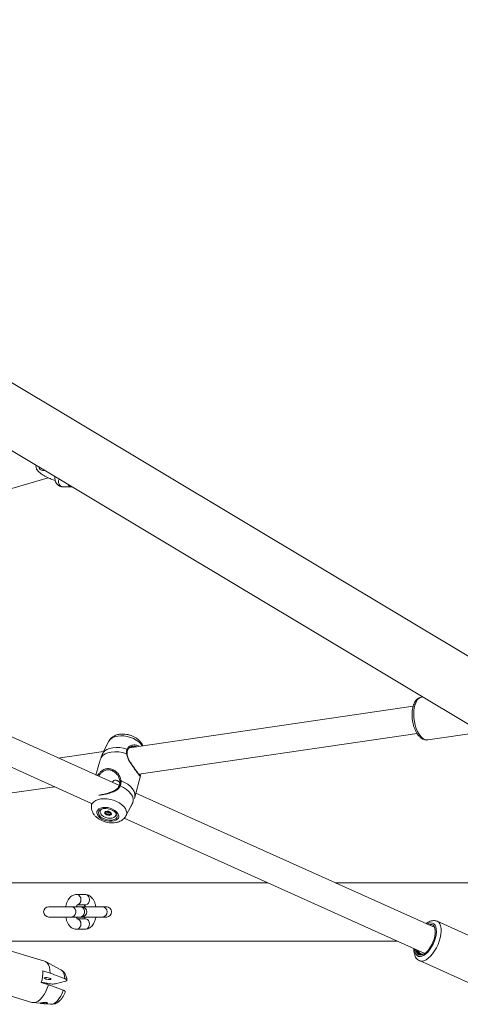
# Model space of a CAD drawing. Units: millimetres. Extents: x 0 to 59.4, y 0 to 42.1.
# Drawn here: x 48 to 48.8, y 8.2 to 10.1 of the extents above; entities that cross this region are included whole.
import ezdxf

# ---------------------------------------------------------------- set-up
doc = ezdxf.new("R2010")
doc.units = ezdxf.units.MM

msp = doc.modelspace()

# ---------------------------------------------------------------- linework, layer by layer
at = {"color": 7, "linetype": 'Continuous', "lineweight": 15}
for p, q in [((49.6708, 8.35266), (46.80811, 10.06808)), ((46.75059, 9.97159), (49.61306, 8.2563)), ((48.03617, 9.19892), (48.03618, 9.19892)), ((48.03618, 9.19892), (48.04002, 9.19892)), ((47.93364, 9.15203), (48.04597, 9.185)), ((48.07481, 9.16746), (48.09148, 9.16746)), ((48.09148, 9.16746), (48.09238, 9.16754)), ((48.18355, 8.59155), (47.35307, 8.96528)), ((47.34248, 8.91156), (48.12978, 8.55727)), ((48.76841, 8.76244), (48.76586, 8.76207)), ((48.74994, 8.74459), (48.20288, 8.66463)), ((48.77792, 8.67961), (48.88126, 8.69472)), ((48.16332, 8.67745), (48.15439, 8.6602)), ((48.2211, 8.61339), (48.75763, 8.69181)), ((48.15305, 8.65734), (48.06572, 8.64458)), ((48.21081, 8.66708), (48.2097, 8.66698)), ((48.1438, 8.63224), (48.13835, 8.6119)), ((48.17077, 8.59895), (48.17037, 8.59748)), ((48.21317, 8.56916), (48.22429, 8.61067)), ((47.34998, 8.48607), (48.05803, 8.58956)), ((48.18331, 8.59166), (48.18429, 8.59533)), ((48.21236, 8.56672), (48.21304, 8.56919)), ((48.78909, 8.31905), (48.21534, 8.57725)), ((48.12979, 8.55739), (48.12951, 8.55126)), ((48.15756, 8.53895), (48.15818, 8.54127)), ((48.19618, 8.5334), (48.20624, 8.55285)), ((48.1666, 8.54003), (48.16617, 8.53843)), ((48.1929, 8.52886), (48.77228, 8.26813)), ((48.46951, 8.40439), (47.4834, 8.40439)), ((49.36593, 8.40439), (48.59947, 8.40439)), ((48.11734, 8.38155), (48.10068, 8.38155)), ((48.09088, 8.35822), (48.04734, 8.35822)), ((48.10755, 8.35822), (48.09088, 8.35822)), ((48.10215, 8.36155), (48.11734, 8.36155)), ((48.11068, 8.35822), (48.10755, 8.35822)), ((48.15088, 8.35822), (48.11068, 8.35822)), ((48.11734, 8.36155), (48.11762, 8.36156)), ((48.15922, 8.35822), (48.15088, 8.35822)), ((48.04734, 8.33822), (48.09088, 8.33822)), ((48.09088, 8.33822), (48.10755, 8.33822)), ((48.11734, 8.33489), (48.10253, 8.33489)), ((48.10755, 8.33822), (48.11068, 8.33822)), ((48.11068, 8.33822), (48.15088, 8.33822)), ((48.11734, 8.33489), (48.11762, 8.33488)), ((48.15088, 8.33822), (48.15922, 8.33822)), ((48.10068, 8.31489), (48.11734, 8.31489)), ((48.92418, 8.27255), (48.79617, 8.33015)), ((48.03877, 8.2534), (47.90592, 8.29327)), ((47.90996, 8.29205), (48.71913, 8.29205)), ((48.77097, 8.26798), (48.7709, 8.26875)), ((48.07079, 8.23643), (48.04072, 8.25259)), ((48.76197, 8.25416), (48.88998, 8.19655)), ((48.05, 8.23015), (48.03616, 8.2343)), ((47.88197, 8.21345), (48.01482, 8.17359)), ((48.03292, 8.21193), (48.04676, 8.20778)), ((48.03315, 8.21288), (48.04309, 8.21049)), ((48.06008, 8.20973), (48.07978, 8.21472)), ((48.0169, 8.17319), (48.0509, 8.17012))]:
    msp.add_line(p, q, dxfattribs=at)
at = {"color": 8, "linetype": 'Continuous', "lineweight": 15}
msp.add_line((48.06713, 9.18207), (48.06735, 9.18254), dxfattribs=at)
at = {"color": 8, "linetype": 'Continuous', "lineweight": 15, "flags": 128}
for points in [[(48.76456, 8.68639), (48.76139, 8.69074), (48.75851, 8.69596), (48.75602, 8.7019), (48.75399, 8.70838), (48.75247, 8.71521), (48.75151, 8.72222), (48.75114, 8.72918), (48.75137, 8.7359), (48.75218, 8.74219), (48.75356, 8.74786), (48.75547, 8.75276), (48.75785, 8.75674), (48.76063, 8.75968), (48.76374, 8.76151), (48.76586, 8.76207)], [(48.22761, 8.66824), (48.22748, 8.66847), (48.22458, 8.67237), (48.2207, 8.67606), (48.21599, 8.6794), (48.21059, 8.68229), (48.2047, 8.68463), (48.19851, 8.68633), (48.19223, 8.68734), (48.18608, 8.68763), (48.18027, 8.68718)], [(48.21317, 8.56916), (48.21354, 8.57102), (48.21342, 8.57566), (48.21191, 8.58045), (48.20905, 8.58523), (48.20495, 8.58982), (48.19974, 8.59408), (48.19361, 8.59784), (48.18676, 8.60099)], [(48.1478, 8.56597), (48.14252, 8.5648), (48.13796, 8.56295), (48.13427, 8.56048), (48.13157, 8.55748), (48.12996, 8.55405), (48.1295, 8.5512)], [(48.19614, 8.53333), (48.19706, 8.53559), (48.19752, 8.53934), (48.19683, 8.54327), (48.195, 8.54726), (48.1921, 8.55116), (48.18823, 8.55485), (48.18351, 8.5582), (48.17812, 8.56109), (48.17222, 8.56342), (48.16603, 8.56512), (48.15976, 8.56614), (48.15361, 8.56642), (48.1478, 8.56597)], [(48.10255, 8.36179), (48.10501, 8.36289), (48.10731, 8.36512), (48.10881, 8.36813), (48.10934, 8.37155), (48.10881, 8.37497), (48.10731, 8.37798), (48.10501, 8.38021), (48.10218, 8.3814), (48.10066, 8.38155)], [(48.11762, 8.36156), (48.11885, 8.3617), (48.12167, 8.36289), (48.12398, 8.36512), (48.12548, 8.36813), (48.126, 8.37155), (48.12548, 8.37497), (48.12398, 8.37798), (48.12167, 8.38021), (48.11885, 8.3814), (48.11734, 8.38155)], [(48.09088, 8.35822), (48.09384, 8.35762), (48.09645, 8.35588), (48.09838, 8.35322), (48.09941, 8.34996), (48.09941, 8.34648), (48.09838, 8.34322), (48.09645, 8.34056), (48.09384, 8.33882), (48.09088, 8.33822), (48.09088, 8.33822)], [(48.10755, 8.35822), (48.11051, 8.35762), (48.11312, 8.35588), (48.11505, 8.35322), (48.11608, 8.34996), (48.11608, 8.34648), (48.11505, 8.34322), (48.11312, 8.34056), (48.11051, 8.33882), (48.10755, 8.33822), (48.10755, 8.33822)], [(48.10254, 8.33465), (48.10501, 8.33355), (48.10731, 8.33131), (48.10881, 8.32831), (48.10934, 8.32489), (48.10881, 8.32147), (48.10731, 8.31846), (48.10501, 8.31623), (48.10218, 8.31504), (48.10067, 8.31489)], [(48.11762, 8.33488), (48.11885, 8.33473), (48.12167, 8.33355), (48.12398, 8.33131), (48.12548, 8.32831), (48.126, 8.32489), (48.12548, 8.32147), (48.12398, 8.31846), (48.12167, 8.31623), (48.11885, 8.31504), (48.11734, 8.31489)], [(48.7668, 8.26258), (48.77056, 8.26434), (48.77443, 8.26713), (48.77827, 8.27085), (48.78196, 8.27538), (48.78537, 8.28056), (48.78839, 8.28622), (48.7909, 8.29217), (48.79283, 8.29819), (48.79411, 8.30409), (48.7947, 8.30967), (48.79457, 8.31473), (48.79373, 8.3191), (48.79221, 8.32264), (48.79007, 8.32522), (48.78736, 8.32676), (48.7842, 8.3272), (48.78067, 8.32653), (48.77691, 8.32477), (48.77669, 8.32463)], [(48.77081, 8.25409), (48.77492, 8.25597), (48.77914, 8.25889), (48.78337, 8.26276), (48.78747, 8.26748), (48.79133, 8.27292), (48.79483, 8.2789), (48.79788, 8.28527), (48.80039, 8.29183), (48.80229, 8.2984), (48.80352, 8.3048), (48.80405, 8.31083), (48.80386, 8.31632), (48.80295, 8.32112), (48.80136, 8.32509), (48.79912, 8.3281), (48.79631, 8.33009), (48.79622, 8.33013)], [(48.75275, 8.27692), (48.75291, 8.27438), (48.75374, 8.27001), (48.75526, 8.26647), (48.75741, 8.26389), (48.76011, 8.26235), (48.76328, 8.26191), (48.7668, 8.26258)], [(48.07847, 8.21945), (48.0778, 8.22478), (48.07646, 8.22935), (48.07451, 8.23302), (48.07201, 8.23565), (48.07079, 8.23643)], [(48.0509, 8.17012), (48.05258, 8.17012), (48.05612, 8.17102), (48.05978, 8.17309), (48.06341, 8.17625), (48.06689, 8.18039), (48.07009, 8.18536), (48.07291, 8.19099), (48.07523, 8.19708)]]:
    msp.add_lwpolyline(points, dxfattribs=at)
at = {"color": 7, "linetype": 'Continuous', "lineweight": 15, "flags": 128}
for points in [[(48.1972, 8.65311), (48.18975, 8.65518), (48.18218, 8.65642), (48.17476, 8.65677), (48.16776, 8.65623), (48.1614, 8.65481), (48.15591, 8.65258), (48.15148, 8.64959), (48.14826, 8.64596)], [(48.19819, 8.66203), (48.19118, 8.66386), (48.18411, 8.66493), (48.17719, 8.66521), (48.17065, 8.66469), (48.16468, 8.66338), (48.15949, 8.66133), (48.15524, 8.65861), (48.15205, 8.65529)], [(48.18676, 8.60099), (48.18627, 8.60101), (48.18578, 8.60096), (48.18533, 8.60084), (48.18495, 8.60066), (48.18469, 8.60043), (48.18455, 8.60018), (48.18456, 8.59992), (48.18472, 8.59969)], [(48.20916, 8.5586), (48.21018, 8.56271), (48.20994, 8.56707), (48.20844, 8.57156), (48.20574, 8.57603), (48.20193, 8.58033), (48.19711, 8.58433), (48.19146, 8.58791), (48.18513, 8.59094)], [(48.15141, 8.54935), (48.14734, 8.54836), (48.14402, 8.54672), (48.14163, 8.54451), (48.14029, 8.54185), (48.14007, 8.53888), (48.141, 8.53577), (48.14301, 8.53268), (48.14601, 8.52978), (48.14982, 8.52722), (48.15425, 8.52515), (48.15905, 8.52367), (48.16396, 8.52287), (48.16873, 8.52279), (48.17309, 8.52342), (48.17681, 8.52475), (48.17969, 8.52669), (48.18157, 8.52915), (48.18236, 8.53198), (48.182, 8.53504), (48.18052, 8.53816), (48.178, 8.54118), (48.17457, 8.54392), (48.17042, 8.54625), (48.16578, 8.54804), (48.16088, 8.54918), (48.15601, 8.54963), (48.15141, 8.54935)], [(48.15292, 8.54733), (48.14908, 8.54635), (48.14608, 8.54467), (48.1441, 8.54242), (48.14329, 8.53974), (48.1437, 8.53682), (48.1453, 8.53386), (48.14798, 8.53106), (48.15157, 8.5286), (48.15581, 8.52666), (48.16042, 8.52537), (48.16508, 8.52482), (48.16948, 8.52504), (48.17331, 8.52602), (48.17631, 8.5277), (48.17829, 8.52995), (48.1791, 8.53262), (48.17869, 8.53554), (48.17709, 8.53851), (48.17441, 8.54131), (48.17082, 8.54377), (48.16658, 8.54571), (48.16197, 8.547), (48.15731, 8.54755), (48.15292, 8.54733)], [(48.17465, 8.5411), (48.17587, 8.53948), (48.17697, 8.53672), (48.17685, 8.53407), (48.1755, 8.53177), (48.17303, 8.53), (48.16966, 8.52889), (48.16564, 8.52855), (48.16131, 8.52899), (48.15701, 8.53019), (48.1531, 8.53204), (48.14989, 8.5344), (48.14764, 8.53707), (48.14654, 8.53983), (48.14666, 8.54248), (48.14801, 8.54478)], [(48.14801, 8.54478), (48.15048, 8.54655), (48.15212, 8.54721)], [(48.16753, 8.53554), (48.16818, 8.53691), (48.16785, 8.53849), (48.16659, 8.54004), (48.1646, 8.54132), (48.16217, 8.54213), (48.15968, 8.54236), (48.15751, 8.54196), (48.15598, 8.54101), (48.15533, 8.53964), (48.15566, 8.53806), (48.15692, 8.53651), (48.15891, 8.53523), (48.16134, 8.53442), (48.16383, 8.53419), (48.166, 8.53459), (48.16753, 8.53554)], [(48.16764, 8.53596), (48.16796, 8.53638), (48.16816, 8.53678)], [(48.76745, 8.26562), (48.77113, 8.26738), (48.77491, 8.27021), (48.77864, 8.27401), (48.78218, 8.27863), (48.78539, 8.28387), (48.78813, 8.28954), (48.7903, 8.29541), (48.79182, 8.30125), (48.79261, 8.30682), (48.79266, 8.3119), (48.79196, 8.3163), (48.79053, 8.31983), (48.78844, 8.32236), (48.78577, 8.32379), (48.78261, 8.32405), (48.77958, 8.32333)], [(48.75493, 8.27594), (48.75507, 8.27491), (48.75621, 8.27075), (48.75812, 8.26764), (48.7607, 8.2657), (48.76386, 8.26501), (48.76745, 8.26562)], [(48.76019, 8.27357), (48.76073, 8.27205), (48.76243, 8.26927), (48.76475, 8.26753), (48.76758, 8.26692), (48.77079, 8.26747), (48.772, 8.26794)], [(48.05, 8.23015), (48.04953, 8.23618), (48.0484, 8.24154), (48.04663, 8.24609), (48.04427, 8.24967), (48.04141, 8.25219), (48.03877, 8.2534)], [(48.03948, 8.22136), (48.03853, 8.22088), (48.03856, 8.22023), (48.03958, 8.21949), (48.04142, 8.21879), (48.04381, 8.21822), (48.04639, 8.21788), (48.04876, 8.21781), (48.05055, 8.21804), (48.05151, 8.21851), (48.05148, 8.21917), (48.05046, 8.2199), (48.04862, 8.22061), (48.04622, 8.22117), (48.04365, 8.22152), (48.04128, 8.22158), (48.03948, 8.22136)], [(48.01482, 8.17359), (48.01547, 8.17341), (48.0191, 8.1732), (48.02296, 8.17418), (48.02692, 8.17631), (48.03089, 8.17953), (48.03473, 8.18376), (48.03834, 8.18885), (48.04161, 8.19467), (48.04444, 8.20104), (48.04676, 8.20778)]]:
    msp.add_lwpolyline(points, dxfattribs=at)
at = {"color": 8, "linetype": 'Continuous', "lineweight": 15}
for centre, radius, start, end in [((48.03672, 9.20794), 0.00904, 191.02276, 266.61758), ((48.07591, 9.17737), 0.00997, 151.84669, 263.66596), ((48.09185, 9.17615), 0.00869, 203.89886, 267.60535), ((48.18103, 8.66621), 0.02098, 92.07148, 147.60366), ((48.77733, 8.69501), 0.01541, 214.03919, 272.16423), ((48.19791, 8.66062), 0.00144, 347.72959, 78.74825), ((48.19734, 8.65196), 0.00116, 18.33183, 96.97722), ((48.18406, 8.58964), 0.00169, 50.41274, 125.9503), ((48.14979, 8.34822), 0.01006, 276.23504, 83.76496), ((48.76647, 8.26507), 0.01181, 248.73844, 291.57568)]:
    msp.add_arc(centre, radius, start, end, dxfattribs=at)
at = {"color": 7, "linetype": 'Continuous', "lineweight": 15}
for centre, radius, start, end in [((48.1633, 8.54547), 0.0056, 227.46265, 245.40289), ((48.15876, 8.53986), 0.00331, 174.42288, 227.38783), ((48.16336, 8.54441), 0.00978, 225.6139, 263.73613), ((48.16395, 8.54648), 0.00679, 243.95717, 281.02773), ((48.16365, 8.54088), 0.00634, 257.61319, 309.02697), ((48.16451, 8.54313), 0.0034, 282.47813, 299.28078), ((48.04734, 8.34822), 0.01, 90, 270), ((48.11068, 8.34822), 0.01, 270, 90), ((48.15812, 8.34822), 0.01006, 276.23504, 83.76496), ((47.96149, 8.23369), 0.07467, 343.05474, 0.46677)]:
    msp.add_arc(centre, radius, start, end, dxfattribs=at)
for points, knots in [([(48.02293, 9.20916), (48.0229, 9.20909), (48.02255, 9.20803), (48.02273, 9.20588), (48.02333, 9.20308), (48.02456, 9.20056), (48.02629, 9.19816), (48.02883, 9.19556), (48.03223, 9.19285), (48.03648, 9.19004), (48.04101, 9.18744), (48.04592, 9.18497), (48.05094, 9.18276), (48.05568, 9.18092), (48.05857, 9.18002), (48.05989, 9.17962)], [0, 0, 0, 0, 0.0041933, 0.0642386, 0.1216622, 0.180998, 0.2479971, 0.3327943, 0.4456506, 0.5396999, 0.6378691, 0.7331162, 0.8273481, 0.9217258, 1, 1, 1, 1]), ([(48.05937, 9.18732), (48.05929, 9.18605), (48.0591, 9.18327), (48.05979, 9.17934), (48.0612, 9.17558), (48.06337, 9.1724), (48.06627, 9.16983), (48.06975, 9.16812), (48.07272, 9.16751), (48.07439, 9.16747), (48.07481, 9.16746)], [0, 0, 0, 0, 0.1313264, 0.2861601, 0.426127, 0.5580746, 0.6867708, 0.8240114, 0.9550311, 1, 1, 1, 1]), ([(48.76605, 8.762), (48.76576, 8.76199), (48.76415, 8.76194), (48.76138, 8.76079), (48.75802, 8.75868), (48.75511, 8.75566), (48.7526, 8.75184), (48.75055, 8.74717), (48.74902, 8.74175), (48.74806, 8.73578), (48.7477, 8.72946), (48.74791, 8.72295), (48.74868, 8.7164), (48.74998, 8.70997), (48.75179, 8.70378), (48.75409, 8.69799), (48.7568, 8.69282), (48.75908, 8.68948), (48.76041, 8.68787), (48.76066, 8.68758)], [0, 0, 0, 0, 0.01281884, 0.06960372, 0.1258638, 0.1841609, 0.24640689, 0.31264413, 0.38096891, 0.44917682, 0.51676246, 0.58383837, 0.65064166, 0.71741537, 0.78436105, 0.8517177, 0.9197973, 0.98528763, 1, 1, 1, 1]), ([(48.18379, 8.69057), (48.18268, 8.69038), (48.17979, 8.68988), (48.17546, 8.68843), (48.17104, 8.68611), (48.16737, 8.68311), (48.16482, 8.68024), (48.16384, 8.67824), (48.16353, 8.6776)], [0, 0, 0, 0, 0.1302183, 0.3398356, 0.5399316, 0.7302003, 0.9134797, 1, 1, 1, 1]), ([(48.2285, 8.66837), (48.2284, 8.66871), (48.22785, 8.67054), (48.22599, 8.67364), (48.22294, 8.67761), (48.21896, 8.68125), (48.21423, 8.68448), (48.20888, 8.68716), (48.20313, 8.6892), (48.19715, 8.69053), (48.1912, 8.6911), (48.18674, 8.69096), (48.18435, 8.69065), (48.18379, 8.69057)], [0, 0, 0, 0, 0.021021, 0.1150518, 0.213834, 0.3179539, 0.425917, 0.5349185, 0.6437768, 0.7528275, 0.8628489, 0.967803, 1, 1, 1, 1]), ([(48.76066, 8.68758), (48.76129, 8.68688), (48.76312, 8.68483), (48.76629, 8.6823), (48.77017, 8.68035), (48.7739, 8.67936), (48.77635, 8.67955), (48.7775, 8.67964)], [0, 0, 0, 0, 0.1358872, 0.3950235, 0.6119998, 0.8165178, 1, 1, 1, 1]), ([(48.15205, 8.65529), (48.15095, 8.6529), (48.14963, 8.65002), (48.14846, 8.64654), (48.14826, 8.64596)], [0, 0, 0, 0, 0.8322757, 1, 1, 1, 1]), ([(48.15443, 8.66018), (48.15417, 8.65964), (48.15382, 8.65894), (48.15325, 8.65776), (48.15258, 8.65638), (48.15205, 8.65529)], [0, 0, 0, 0, 0.4148966, 0.5386394, 1, 1, 1, 1]), ([(48.1972, 8.65311), (48.19718, 8.65579), (48.19715, 8.659), (48.19804, 8.6616), (48.19819, 8.66203)], [0, 0, 0, 0, 0.8324296, 1, 1, 1, 1]), ([(48.19846, 8.65234), (48.19844, 8.65257), (48.19827, 8.65429), (48.19839, 8.65714), (48.19904, 8.65929), (48.19935, 8.66031)], [0, 0, 0, 0, 0.0763901, 0.5631724, 1, 1, 1, 1]), ([(48.19942, 8.6603), (48.19967, 8.66093), (48.20027, 8.66246), (48.20235, 8.66448), (48.20537, 8.66621), (48.20831, 8.66723), (48.21016, 8.66728), (48.21073, 8.6673)], [0, 0, 0, 0, 0.15882167, 0.38296067, 0.62216533, 0.88191319, 1, 1, 1, 1]), ([(48.21073, 8.6673), (48.21155, 8.66739), (48.21369, 8.66763), (48.21569, 8.66704), (48.21693, 8.66668)], [0, 0, 0, 0, 0.37983858, 1, 1, 1, 1]), ([(48.14826, 8.64596), (48.14772, 8.64437), (48.14665, 8.6412), (48.14498, 8.63655), (48.14427, 8.63355), (48.14395, 8.6322)], [0, 0, 0, 0, 0.3547703, 0.7104828, 1, 1, 1, 1]), ([(48.21497, 8.6215), (48.21439, 8.62232), (48.21292, 8.62434), (48.21033, 8.62803), (48.20736, 8.63243), (48.20439, 8.63715), (48.20173, 8.64189), (48.19977, 8.6464), (48.19864, 8.64987), (48.19857, 8.65175), (48.19855, 8.65233)], [0, 0, 0, 0, 0.09122339, 0.22690994, 0.36887329, 0.51710978, 0.67307694, 0.8148373, 0.94252572, 1, 1, 1, 1]), ([(48.18472, 8.59969), (48.18417, 8.60232), (48.18301, 8.60792), (48.17778, 8.61503), (48.17141, 8.61998), (48.16453, 8.62236), (48.15749, 8.62196), (48.1516, 8.61903), (48.14723, 8.61486), (48.14467, 8.61183), (48.14368, 8.60982), (48.14355, 8.60956)], [0, 0, 0, 0, 0.1415394, 0.301863, 0.4356494, 0.5562504, 0.6812584, 0.8061756, 0.8942696, 0.9859992, 1, 1, 1, 1]), ([(48.22257, 8.61174), (48.22259, 8.61174), (48.22273, 8.6117), (48.22226, 8.61197), (48.22155, 8.61282), (48.22014, 8.61454), (48.21821, 8.61709), (48.21642, 8.6195), (48.21526, 8.62111), (48.21497, 8.6215)], [0, 0, 0, 0, 0.01621518, 0.14204612, 0.31271718, 0.51577556, 0.72600369, 0.93329036, 1, 1, 1, 1]), ([(48.17085, 8.59894), (48.17088, 8.59913), (48.17099, 8.59985), (48.17195, 8.6009), (48.1736, 8.60177), (48.1757, 8.60201), (48.17793, 8.60163), (48.18012, 8.60071), (48.18205, 8.59941), (48.18352, 8.59794), (48.18427, 8.59657), (48.1845, 8.59569), (48.18428, 8.59535), (48.18427, 8.59534)], [0, 0, 0, 0, 0.0389227, 0.1468107, 0.255016, 0.3605039, 0.4644973, 0.5703304, 0.6786695, 0.7863247, 0.8909739, 0.995048, 1, 1, 1, 1]), ([(48.18325, 8.59039), (48.18344, 8.59089), (48.18459, 8.5939), (48.18466, 8.59706), (48.18472, 8.59969)], [0, 0, 0, 0, 0.16747811, 1, 1, 1, 1]), ([(48.18676, 8.60099), (48.18669, 8.59815), (48.18661, 8.59474), (48.18534, 8.59149), (48.18513, 8.59094)], [0, 0, 0, 0, 0.8324128, 1, 1, 1, 1]), ([(48.22462, 8.6139), (48.22459, 8.61365), (48.22442, 8.61248), (48.22441, 8.61136), (48.22428, 8.61108), (48.22424, 8.611)], [0, 0, 0, 0, 0.1637637, 0.7536652, 1, 1, 1, 1]), ([(48.18295, 8.59105), (48.18267, 8.59035), (48.18193, 8.58845), (48.17967, 8.58586), (48.17635, 8.58322), (48.17211, 8.58091), (48.16713, 8.57887), (48.16191, 8.57725), (48.15831, 8.57628), (48.1567, 8.57595), (48.15665, 8.57594)], [0, 0, 0, 0, 0.0774999, 0.2093101, 0.3512661, 0.5042322, 0.6723857, 0.845607, 0.9948682, 1, 1, 1, 1]), ([(48.14691, 8.57391), (48.14728, 8.57393), (48.14974, 8.57406), (48.15316, 8.57474), (48.15606, 8.57532)], [0, 0, 0, 0, 0.15216129, 1, 1, 1, 1]), ([(48.12963, 8.55114), (48.12957, 8.55035), (48.12941, 8.54805), (48.13021, 8.54425), (48.13186, 8.53993), (48.13443, 8.53582), (48.13783, 8.53196), (48.14207, 8.52844), (48.14704, 8.52539), (48.15254, 8.52292), (48.15839, 8.52112), (48.16442, 8.52003), (48.17051, 8.51972), (48.17652, 8.52024), (48.18204, 8.52163), (48.18686, 8.52378), (48.19082, 8.52653), (48.19399, 8.52969), (48.19542, 8.53216), (48.19607, 8.5333)], [0, 0, 0, 0, 0.0283457, 0.0825419, 0.1374474, 0.1944697, 0.2545749, 0.3177011, 0.3826153, 0.4476984, 0.5127081, 0.5779917, 0.644, 0.7113283, 0.7804233, 0.8407606, 0.8980717, 0.9529538, 1, 1, 1, 1]), ([(48.15609, 8.54142), (48.15608, 8.54141), (48.15607, 8.54137), (48.1561, 8.54129), (48.15624, 8.54108), (48.15677, 8.54055), (48.1575, 8.53981), (48.15765, 8.5389), (48.1572, 8.53831), (48.15676, 8.5379), (48.15652, 8.53764), (48.15648, 8.53752), (48.15649, 8.53746), (48.15651, 8.53743), (48.15652, 8.53742)], [0, 0, 0, 0, 0.0120516, 0.0265052, 0.0561608, 0.1531146, 0.4060665, 0.5744774, 0.7475648, 0.9016782, 0.9627408, 0.9799787, 0.9937945, 1, 1, 1, 1]), ([(48.15666, 8.54143), (48.15659, 8.54144), (48.15643, 8.54147), (48.15625, 8.54147), (48.15613, 8.54145), (48.1561, 8.54143), (48.15609, 8.54142)], [0, 0, 0, 0, 0.3638515, 0.7736626, 0.8938543, 1, 1, 1, 1]), ([(48.16144, 8.54269), (48.16143, 8.54269), (48.16139, 8.54269), (48.16132, 8.54268), (48.16125, 8.54265), (48.16114, 8.54257), (48.16101, 8.54244), (48.1609, 8.54231), (48.16085, 8.54225)], [0, 0, 0, 0, 0.03996, 0.1139437, 0.2030813, 0.3099006, 0.6307403, 1, 1, 1, 1]), ([(48.16663, 8.54012), (48.1662, 8.54017), (48.16525, 8.54027), (48.16367, 8.54061), (48.1627, 8.54144), (48.16226, 8.54194), (48.16211, 8.54212)], [0, 0, 0, 0, 0.2397436, 0.5376387, 0.8355108, 1, 1, 1, 1]), ([(48.20624, 8.55292), (48.20642, 8.55327), (48.20673, 8.55385), (48.20781, 8.55585), (48.20854, 8.55733), (48.20916, 8.5586)], [0, 0, 0, 0, 0.1749482, 0.2939983, 1, 1, 1, 1]), ([(48.15652, 8.53742), (48.15653, 8.53741), (48.15657, 8.53737), (48.15674, 8.53731), (48.15735, 8.5372), (48.15844, 8.53712), (48.16006, 8.53676), (48.16116, 8.53583), (48.16169, 8.53515), (48.16206, 8.53479), (48.16221, 8.53471), (48.16227, 8.53469), (48.16229, 8.53469)], [0, 0, 0, 0, 0.0111433, 0.0242344, 0.0712937, 0.2718108, 0.5000086, 0.7282281, 0.9287374, 0.9757872, 0.9888988, 1, 1, 1, 1]), ([(48.16097, 8.54038), (48.16044, 8.54054), (48.15949, 8.54084), (48.15853, 8.54093), (48.1581, 8.54097)], [0, 0, 0, 0, 0.55408051, 1, 1, 1, 1]), ([(48.16525, 8.53981), (48.1649, 8.53965), (48.16424, 8.53935), (48.16385, 8.53879), (48.16357, 8.53849), (48.16342, 8.53842), (48.16334, 8.5384), (48.16326, 8.5384), (48.16319, 8.53843), (48.16306, 8.53851), (48.16268, 8.53887), (48.16218, 8.53957), (48.16139, 8.5401), (48.16097, 8.54038)], [0, 0, 0, 0, 0.2092081, 0.4017772, 0.4628632, 0.4801321, 0.4939509, 0.5032614, 0.5130211, 0.5244079, 0.5714568, 0.771886, 1, 1, 1, 1]), ([(48.16229, 8.53469), (48.16231, 8.53469), (48.16235, 8.53468), (48.16241, 8.5347), (48.16248, 8.53473), (48.16259, 8.5348), (48.16283, 8.53505), (48.16317, 8.53548), (48.16377, 8.53601), (48.16501, 8.53626), (48.16625, 8.53606), (48.16715, 8.53592), (48.16749, 8.5359), (48.1676, 8.53593), (48.16763, 8.53595), (48.16764, 8.53596)], [0, 0, 0, 0, 0.0062353, 0.0177771, 0.031683, 0.048374, 0.0984267, 0.2525151, 0.4255787, 0.5939637, 0.8469261, 0.9438582, 0.9800015, 0.9906317, 1, 1, 1, 1]), ([(48.16655, 8.53982), (48.16631, 8.53985), (48.16585, 8.53992), (48.16544, 8.53985), (48.16525, 8.53981)], [0, 0, 0, 0, 0.5144565, 1, 1, 1, 1]), ([(48.16764, 8.53596), (48.16765, 8.53597), (48.16767, 8.536), (48.16764, 8.53609), (48.16749, 8.5363), (48.16697, 8.53683), (48.16623, 8.53757), (48.16608, 8.53848), (48.16653, 8.53907), (48.16697, 8.53948), (48.16721, 8.53974), (48.16725, 8.53986), (48.16725, 8.53992), (48.16722, 8.53995), (48.16722, 8.53995)], [0, 0, 0, 0, 0.0120459, 0.0265124, 0.0561789, 0.1531017, 0.4060711, 0.5744826, 0.7475619, 0.9016882, 0.9627407, 0.9799786, 0.9937775, 1, 1, 1, 1]), ([(48.10068, 8.38155), (48.09951, 8.38148), (48.09701, 8.38131), (48.0934, 8.37997), (48.09002, 8.37781), (48.08703, 8.37487), (48.08439, 8.37115), (48.0822, 8.3666), (48.0807, 8.36221), (48.08018, 8.35926), (48.08, 8.35822)], [0, 0, 0, 0, 0.1065728, 0.2278989, 0.3494435, 0.4768143, 0.6143851, 0.7627478, 0.9165, 1, 1, 1, 1]), ([(48.1381, 8.35822), (48.13769, 8.36007), (48.13686, 8.36384), (48.13478, 8.369), (48.13217, 8.37343), (48.12906, 8.37691), (48.12568, 8.37941), (48.122, 8.38102), (48.11914, 8.38152), (48.1176, 8.38155), (48.11734, 8.38155)], [0, 0, 0, 0, 0.15209323, 0.30903806, 0.47171527, 0.60990146, 0.73759518, 0.8587035, 0.97687109, 1, 1, 1, 1]), ([(48.10058, 8.35822), (48.10078, 8.35881), (48.1013, 8.36027), (48.1021, 8.3616), (48.10268, 8.36213), (48.10255, 8.36205), (48.10252, 8.36203)], [0, 0, 0, 0, 0.2380702, 0.5930863, 0.9372927, 1, 1, 1, 1]), ([(48.11552, 8.362), (48.1155, 8.36202), (48.11543, 8.36207), (48.11604, 8.36139), (48.11681, 8.36006), (48.11727, 8.35873), (48.11744, 8.35822)], [0, 0, 0, 0, 0.1456967, 0.4670902, 0.7936034, 1, 1, 1, 1]), ([(48.07992, 8.33822), (48.08033, 8.33636), (48.08116, 8.3326), (48.08323, 8.32743), (48.08585, 8.32301), (48.08896, 8.31952), (48.09234, 8.31702), (48.09602, 8.31542), (48.09887, 8.31491), (48.10042, 8.31489), (48.10068, 8.31489)], [0, 0, 0, 0, 0.1520915, 0.3090383, 0.4717191, 0.6098978, 0.7375985, 0.858703, 0.9768712, 1, 1, 1, 1]), ([(48.1025, 8.33443), (48.10252, 8.33442), (48.10259, 8.33436), (48.10198, 8.33505), (48.10121, 8.33637), (48.10075, 8.3377), (48.10057, 8.33822)], [0, 0, 0, 0, 0.1456968, 0.4670922, 0.7936057, 1, 1, 1, 1]), ([(48.11744, 8.33822), (48.11724, 8.33764), (48.11675, 8.3362), (48.11606, 8.33511), (48.11588, 8.33491), (48.11587, 8.33489)], [0, 0, 0, 0, 0.37600184, 0.93670483, 1, 1, 1, 1]), ([(48.11734, 8.31489), (48.11851, 8.31496), (48.12101, 8.31512), (48.12462, 8.31647), (48.128, 8.31863), (48.13099, 8.32156), (48.13363, 8.32529), (48.13581, 8.32984), (48.13732, 8.33423), (48.13784, 8.33718), (48.13802, 8.33822)], [0, 0, 0, 0, 0.1065723, 0.22789774, 0.34944656, 0.47681587, 0.61438535, 0.76274715, 0.91649946, 1, 1, 1, 1]), ([(48.79623, 8.33008), (48.7951, 8.33052), (48.79276, 8.33143), (48.78888, 8.33158), (48.78485, 8.33091), (48.78073, 8.32925), (48.77743, 8.32739), (48.77556, 8.3258), (48.77506, 8.32537)], [0, 0, 0, 0, 0.164538, 0.3420916, 0.5237354, 0.7167277, 0.9231774, 1, 1, 1, 1]), ([(48.7515, 8.27748), (48.75146, 8.27583), (48.75136, 8.2722), (48.75212, 8.26731), (48.75357, 8.26285), (48.75564, 8.25918), (48.75834, 8.25634), (48.76064, 8.25461), (48.76208, 8.25417), (48.76233, 8.25409)], [0, 0, 0, 0, 0.1585224, 0.3463897, 0.5163814, 0.6753499, 0.8247922, 0.9695777, 1, 1, 1, 1]), ([(48.76214, 8.26535), (48.76162, 8.26549), (48.76005, 8.26592), (48.75853, 8.26883), (48.7576, 8.27196), (48.75777, 8.27433), (48.7578, 8.27465)], [0, 0, 0, 0, 0.1835271, 0.5622655, 0.9415175, 1, 1, 1, 1]), ([(48.75979, 8.27375), (48.7598, 8.27291), (48.75984, 8.26983), (48.76162, 8.26647), (48.76455, 8.26504), (48.76675, 8.26548), (48.76745, 8.26562)], [0, 0, 0, 0, 0.1322926, 0.4844873, 0.8370146, 1, 1, 1, 1]), ([(48.07847, 8.21945), (48.07645, 8.22021), (48.06965, 8.22277), (48.06016, 8.22634), (48.05268, 8.22914), (48.05, 8.23015)], [0, 0, 0, 0, 0.2133962, 0.717619, 1, 1, 1, 1]), ([(48.0824, 8.21665), (48.08237, 8.21699), (48.08218, 8.21934), (48.08127, 8.22316), (48.07936, 8.22783), (48.07683, 8.23159), (48.07405, 8.23447), (48.07189, 8.2357), (48.07099, 8.23622)], [0, 0, 0, 0, 0.0411009, 0.2882343, 0.494804, 0.6865574, 0.8691188, 1, 1, 1, 1]), ([(48.07978, 8.21472), (48.08003, 8.21479), (48.08117, 8.2151), (48.08251, 8.21586), (48.08251, 8.21715), (48.08095, 8.21842), (48.07918, 8.21915), (48.07847, 8.21945)], [0, 0, 0, 0, 0.07268231, 0.33416145, 0.59673933, 0.83811049, 1, 1, 1, 1]), ([(48.04309, 8.21049), (48.04318, 8.21047), (48.04456, 8.21014), (48.04748, 8.20959), (48.05179, 8.20915), (48.05587, 8.2091), (48.05854, 8.20937), (48.05976, 8.20965), (48.06008, 8.20973)], [0, 0, 0, 0, 0.0151237, 0.229116, 0.4461297, 0.6718075, 0.9138797, 1, 1, 1, 1]), ([(48.04676, 8.20778), (48.04944, 8.20677), (48.05895, 8.2032), (48.06843, 8.19964), (48.07523, 8.19708)], [0, 0, 0, 0, 0.282381, 1, 1, 1, 1]), ([(48.05105, 8.17024), (48.05175, 8.17015), (48.05386, 8.1699), (48.05738, 8.17052), (48.06142, 8.17192), (48.06528, 8.17417), (48.06896, 8.17726), (48.07245, 8.18122), (48.07556, 8.18598), (48.07779, 8.19027), (48.07877, 8.19299), (48.07906, 8.19381)], [0, 0, 0, 0, 0.0547946, 0.165583, 0.2773547, 0.3942754, 0.5201185, 0.6561333, 0.7981974, 0.9394788, 1, 1, 1, 1]), ([(48.07523, 8.19708), (48.0753, 8.19705), (48.07638, 8.19664), (48.07806, 8.1958), (48.0793, 8.19468), (48.07908, 8.19408), (48.07899, 8.19383)], [0, 0, 0, 0, 0.0248958, 0.3773627, 0.7348066, 1, 1, 1, 1]), ([(48.03139, 8.17205), (48.03149, 8.172), (48.0317, 8.17188), (48.03297, 8.17175), (48.03477, 8.17158), (48.03697, 8.17138), (48.03927, 8.17121), (48.04141, 8.17114), (48.04319, 8.17124), (48.04443, 8.17155), (48.04498, 8.17203), (48.04476, 8.17259), (48.0438, 8.17309), (48.04222, 8.17342), (48.04018, 8.17352), (48.03788, 8.1734), (48.03556, 8.17311), (48.03355, 8.17275), (48.03212, 8.17242), (48.03144, 8.17219), (48.0314, 8.17209), (48.03139, 8.17205)], [0, 0, 0, 0, 0.055218, 0.1103907, 0.1662957, 0.22107, 0.2742586, 0.3269288, 0.3798599, 0.4330109, 0.4861866, 0.5393488, 0.5923041, 0.6449699, 0.6980539, 0.7525916, 0.8084396, 0.8636108, 0.9161657, 0.9666801, 1, 1, 1, 1])]:
    msp.add_open_spline(points, degree=3, knots=knots, dxfattribs=at)
at = {"color": 8, "linetype": 'Continuous', "lineweight": 15}
for points, knots in [([(48.19819, 8.66203), (48.19916, 8.6637), (48.20015, 8.66541), (48.20339, 8.66787), (48.20776, 8.66985), (48.21515, 8.67055), (48.21961, 8.66848), (48.22178, 8.66747)], [0, 0, 0, 0, 0.2222107, 0.2277948, 0.455863, 0.7346884, 1, 1, 1, 1]), ([(48.21649, 8.66662), (48.21572, 8.66695), (48.21394, 8.66773), (48.21194, 8.66732), (48.21081, 8.66708)], [0, 0, 0, 0, 0.4325928, 1, 1, 1, 1]), ([(48.22414, 8.61071), (48.22407, 8.61033), (48.22393, 8.60955), (48.22313, 8.61021), (48.22166, 8.61187), (48.21894, 8.61545), (48.21472, 8.62116), (48.20971, 8.62808), (48.20433, 8.63606), (48.19917, 8.64452), (48.19783, 8.65037), (48.1972, 8.65311)], [0, 0, 0, 0, 0.0824944, 0.1662769, 0.2499435, 0.3678164, 0.4861457, 0.5995139, 0.7238067, 0.8710161, 1, 1, 1, 1]), ([(48.14116, 8.61063), (48.14138, 8.61107), (48.14253, 8.61331), (48.14547, 8.61668), (48.15033, 8.62113), (48.15689, 8.62427), (48.1646, 8.62474), (48.17215, 8.62231), (48.17912, 8.61715), (48.18486, 8.6097), (48.18615, 8.60376), (48.18676, 8.60099)], [0, 0, 0, 0, 0.0214165, 0.1091071, 0.2000206, 0.3257404, 0.4519447, 0.5728571, 0.7054241, 0.8624303, 1, 1, 1, 1]), ([(48.22192, 8.61185), (48.22193, 8.61184), (48.2223, 8.61163), (48.22215, 8.61194), (48.22229, 8.61349), (48.2223, 8.61356)], [0, 0, 0, 0, 0.026915, 0.95040045, 1, 1, 1, 1]), ([(48.18513, 8.59094), (48.18392, 8.58883), (48.18267, 8.58667), (48.17894, 8.58335), (48.17398, 8.58032), (48.16517, 8.57714), (48.15548, 8.57478), (48.14807, 8.57345), (48.14493, 8.57329), (48.1441, 8.57324)], [0, 0, 0, 0, 0.1627955, 0.1668834, 0.3339739, 0.5382443, 0.7326166, 0.9290973, 1, 1, 1, 1])]:
    msp.add_open_spline(points, degree=3, knots=knots, dxfattribs=at)

doc.saveas('drawing.dxf')
